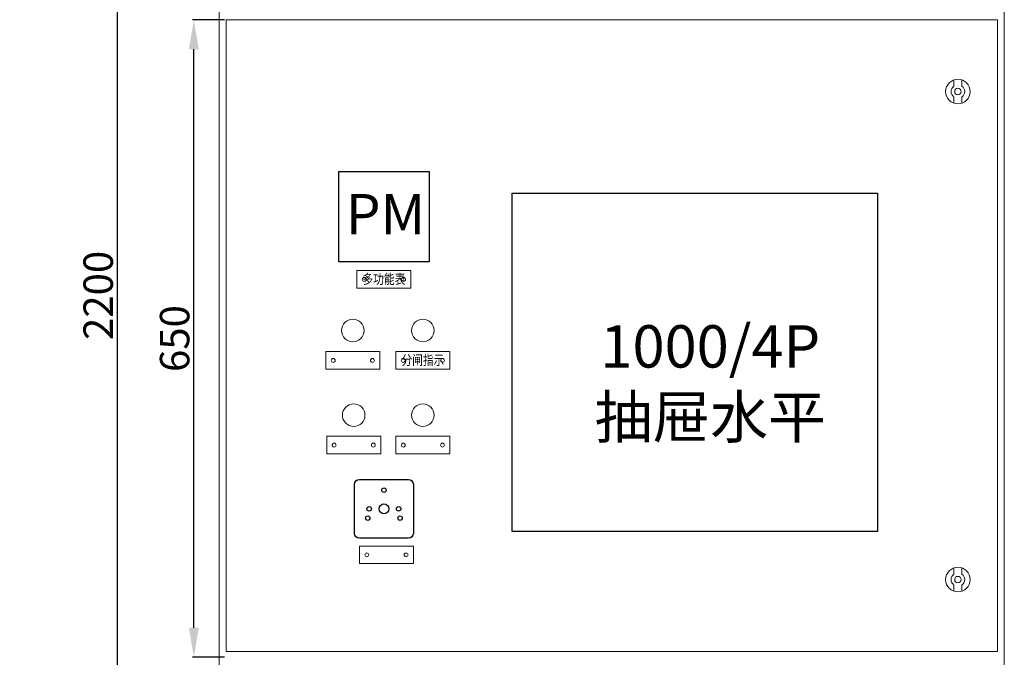
# Model space of a CAD drawing. Units: millimetres. Extents: x 1057994 to 1231560, y 1539384 to 1644253.
# Drawn here: x 1159662 to 1160665, y 1609120 to 1609770 of the extents above; entities that cross this region are included whole.
import ezdxf
from ezdxf.enums import TextEntityAlignment as Align

# ---------------------------------------------------------------- set-up
doc = ezdxf.new("R2010")
doc.units = ezdxf.units.MM
doc.header["$LTSCALE"] = 100
doc.header["$MEASUREMENT"] = 0
doc.layers.get('0').update_dxf_attribs({"linetype": 'CONTINUOUS', "lineweight": 20})
doc.layers.get('Defpoints').update_dxf_attribs({"linetype": 'CONTINUOUS', "lineweight": 20})
for name, color, linetype in [('02___PRT_ALL_AXES', 7, 'CONTINUOUS'), ('SX', 3, 'CONTINUOUS'), ('太阳能', 7, 'CONTINUOUS'), ('电气标注', 7, 'CONTINUOUS')]:
    doc.layers.add(name, color=color, linetype=linetype)
doc.layers.add('1_text', color=7, linetype='CONTINUOUS', lineweight=15)
doc.styles.get("Standard").update_dxf_attribs({"font": 'GBENOR', "bigfont": 'GBCBIG'})
doc.styles.add('宋体', font='txt')
doc.styles.add('标准字体', font='gbenor.shx', dxfattribs={"width": 0.8, "bigfont": 'hztxt.shx'})
doc.dimstyles.new('宋体 30高字体', dxfattribs={"dimtxt": 30, "dimasz": 30, "dimexe": 1.25, "dimexo": 1.5, "dimtad": 1, "dimtoh": 1, "dimdec": 0, "dimdsep": 46, "dimtxsty": '宋体', "dimcen": 2.5, "dimclrd": 2, "dimclre": 2, "dimclrt": 2, "dimadec": 0, "dimazin": 0, "dimtfac": 1, "dimtdec": 0, "dimtmove": 0, "dimatfit": 3, "dimfxl": 1, "dimarcsym": 0})

# ---------------------------------------------------------------- blocks, each defined once
blk = doc.blocks.new('*D73')
at = {"color": 2, "lineweight": -2, "transparency": 16777216}
for p, q in [((1159863.7, 1610582.5), (1159760.2, 1610582.5)), ((1159761.4, 1610552.5), (1159761.4, 1608412.6)), ((1159863.7, 1608382.6), (1159760.2, 1608382.6))]:
    blk.add_line(p, q, dxfattribs=at)
at = {"color": 2, "transparency": 16777216}
for points in [[(1159756.4, 1610552.5), (1159766.4, 1610552.5), (1159761.4, 1610582.5)], [(1159756.4, 1608412.6), (1159766.4, 1608412.6), (1159761.4, 1608382.6)]]:
    blk.add_solid(points, dxfattribs=at)
at = {"layer": 'Defpoints', "color": 0, "transparency": 16777216}
for p in [(1159865.2, 1610582.5), (1159761.4, 1608382.6), (1159865.2, 1608382.6)]:
    blk.add_point(p, dxfattribs=at)
at = {"color": 2, "transparency": 16777216, "insert": (1159745.8, 1609488.5), "char_height": 30, "attachment_point": 5, "rotation": 90, "style": '宋体'}
blk.add_mtext('2200', dxfattribs=at)
blk = doc.blocks.new('*D63')
at = {"color": 2, "lineweight": -2, "transparency": 16777216}
for p, q in [((1159870.7, 1609769.5), (1159838.1, 1609769.5)), ((1159839.4, 1609149.6), (1159839.4, 1609739.5)), ((1159870.7, 1609119.6), (1159838.1, 1609119.6))]:
    blk.add_line(p, q, dxfattribs=at)
at = {"color": 2, "transparency": 16777216}
for points in [[(1159834.4, 1609739.5), (1159844.4, 1609739.5), (1159839.4, 1609769.5)], [(1159834.4, 1609149.6), (1159844.4, 1609149.6), (1159839.4, 1609119.6)]]:
    blk.add_solid(points, dxfattribs=at)
at = {"layer": 'Defpoints', "color": 0, "transparency": 16777216}
for p in [(1159839.4, 1609769.5), (1159872.2, 1609769.5), (1159872.2, 1609119.6)]:
    blk.add_point(p, dxfattribs=at)
at = {"color": 2, "transparency": 16777216, "insert": (1159823.7, 1609444.5), "char_height": 30, "attachment_point": 5, "rotation": 90, "style": '宋体'}
blk.add_mtext('650', dxfattribs=at)
blk = doc.blocks.new('Z$W@#7ABC0B39')
blk.add_lwpolyline([(0, 0), (55, 0), (55, 18), (0, 18)], close=True)
for centre in [(7.5, 9), (47.5, 9)]:
    blk.add_circle(centre, 2)

msp = doc.modelspace()

# ---------------------------------------------------------------- linework, layer by layer
for p, q in [((1159872.192, 1609769.529), (1160658.153, 1609769.529)), ((1159872.192, 1609769.529), (1159872.192, 1609125.559)), ((1159872.192, 1609769.529), (1159872.192, 1609125.559)), ((1159872.192, 1609731.531), (1159872.192, 1609725.531)), ((1160613.823, 1609708.137), (1160613.823, 1609701.928)), ((1160621.912, 1609708.137), (1160621.912, 1609701.928)), ((1160613.823, 1609684.484), (1160613.823, 1609690.693)), ((1160621.912, 1609684.484), (1160621.912, 1609690.693)), ((1160613.823, 1609210.604), (1160613.823, 1609204.395)), ((1160621.912, 1609210.604), (1160621.912, 1609204.395)), ((1160613.823, 1609186.95), (1160613.823, 1609193.159)), ((1160621.912, 1609186.95), (1160621.912, 1609193.159))]:
    msp.add_line(p, q)
msp.add_lwpolyline([(1159865.193, 1608382.596), (1160665.153, 1608382.596), (1160665.153, 1610582.486), (1159865.193, 1610582.486)], close=True)
msp.add_lwpolyline([(1160658.153, 1609769.529), (1160658.153, 1609125.559), (1159872.192, 1609125.559), (1159872.192, 1609725.531)])
for centre, radius in [((1160617.867, 1609696.311), 12.499), ((1160617.867, 1609696.311), 3.264), ((1160617.867, 1609198.777), 12.499), ((1160617.867, 1609198.777), 3.264)]:
    msp.add_circle(centre, radius)
at = {"color": 7, "lineweight": 20}
for centre in [(1160001.388, 1609452.681), (1160072.738, 1609452.681), (1160002.262, 1609366.374), (1160072.738, 1609366.374)]:
    msp.add_circle(centre, 11.5, dxfattribs=at)
for centre, start, end in [((1160617.867, 1609696.311), 125.752914, 234.247086), ((1160617.867, 1609696.311), 305.752914, 54.247086), ((1160617.867, 1609198.777), 125.752914, 234.247086), ((1160617.867, 1609198.777), 305.752914, 54.247086)]:
    msp.add_arc(centre, 6.922, start, end)
at = {"layer": '02___PRT_ALL_AXES', "color": 0}
for points in [[(1159987.052, 1609614.805), (1160079.052, 1609614.805), (1160079.052, 1609522.805), (1159987.052, 1609522.805)], [(1160163.788, 1609592.867), (1160535.788, 1609592.867), (1160535.788, 1609247.867), (1160163.788, 1609247.867)]]:
    msp.add_lwpolyline(points, close=True, dxfattribs=at)
msp.add_lwpolyline([(1160008.052, 1609300.914), (1160058.052, 1609300.914, -0.41421356), (1160063.052, 1609295.914), (1160063.052, 1609245.914, -0.41421356), (1160058.052, 1609240.914), (1160008.052, 1609240.914, -0.41421356), (1160003.052, 1609245.914), (1160003.052, 1609295.914, -0.41421356)], format="xyb", close=True, dxfattribs=at)
for centre, radius in [((1160033.052, 1609289.914), 2.25), ((1160018.052, 1609270.914), 2.25), ((1160033.052, 1609270.914), 5), ((1160033.052, 1609270.914), 5), ((1160048.052, 1609270.914), 2.25), ((1160016.598, 1609261.414), 2.25), ((1160049.507, 1609261.414), 2.25)]:
    msp.add_circle(centre, radius, dxfattribs=at)
at = {"layer": '电气标注', "lineweight": 15}
msp.add_lwpolyline([(1160665.153, 1610522.489), (1160665.153, 1608382.596), (1159865.193, 1608382.596), (1159865.193, 1610582.486), (1160665.153, 1610582.486), (1160665.153, 1610522.489)], dxfattribs=at)

# ---------------------------------------------------------------- block references
at = {"color": 0}
for p in [(1160005.552, 1609495.766), (1159973.888, 1609413.181), (1160045.238, 1609413.181), (1159974.762, 1609326.874), (1160045.238, 1609326.874), (1160008.138, 1609215.01)]:
    msp.add_blockref('Z$W@#7ABC0B39', p, dxfattribs=at)

# ---------------------------------------------------------------- texts
at = {"color": 7, "linetype": 'ByBlock', "lineweight": 15, "char_height": 10, "width": 95.79686, "attachment_point": 5}
for s, insert in [('{\\W0.8;多功能表}', (1160033.052, 1609505.148)), ('{\\W0.8;分闸指示}', (1160072.738, 1609422.562))]:
    msp.add_mtext(s, dxfattribs=dict(at, insert=insert))
at = {"layer": '1_text', "color": 2, "lineweight": 20}
msp.add_text('PM', height=41.1408, dxfattribs=at).set_placement((1160034.674, 1609550.757), align=Align.CENTER)
at = {"layer": 'SX', "color": 6, "insert": (1160365.571, 1609458.095), "char_height": 43.19784, "width": 467.37465, "attachment_point": 2}
msp.add_mtext('{\\C2;1000/4P 抽屉水平}', dxfattribs=at)
at = {"layer": '太阳能', "char_height": 300, "width": 16516.17682, "attachment_point": 1, "style": '标准字体'}
for s, insert in [('说明：\\P1、本项目光伏总容量：1502.475kWp，设置2个并网点。\\P\\pt2400;2、{\\Fgbenor,gbcbig|c134;\\H0.99998x;\\W1;并网点1容量502.55\\H0.99998x;kWp接入10kV厂区1号专用配电站\\H0.99998x;#2变压器630kVA低压侧P09柜母排；\\P\\ptz;  并网点2容量999.925\\H0.99998x;kWp接入10kV厂区2号专用配电站\\H0.99998x;#1变压器1600kVA低压侧P07柜母排。}\\P3、柜体要求：额定绝缘电压，1000V，防护等级不低于IP3X。光伏并网计量柜总{\\C7;断路器4111\\W0.7;\\C256;采用智能可调电子式脱扣器，装设过载长延时、短路短延时、短路瞬时、剩余电流保护（500mA）并加装失压脱扣线圈。失压脱扣开关的取样点是在电网侧母排上。}低压母线处装设防孤岛装置；智能断路器应与防孤岛装置间具备操作闭锁功能。光伏并网计量箱总{\\C7;断路器4111}和{\\Fgbenor,gbcbig|c134;\\W1;1号专用配电站\\H0.99998x;#2变压器}P10进线柜总断路器{\\C7;4101}配置电气联锁，{\\Fromans,hztxt|c134;\\C7;光伏系统禁止单独运行，以防止向电网侧供电。当\\Fgbenor,gbcbig|c134;\\W1;\\C256;1号专用配电站\\H0.99998x;#2变压器}总断路器{\\C7;4101\\Fromans,hztxt|c134;处于合闸状态时，}光伏并网计量箱总{\\C7;断路器4111\\Fromans,hztxt|c134;方可合闸。}\\P4、光伏并网计量箱{\\C7;配置1套电压保护继电器，具备过电压保护（1.0-1.3Ue）、欠电压保护（0.7-1.0Ue），保护时间在0.1s-9.9s内可调。}\\P5、新增的光伏并网计量箱设独立计量室，安装低压计量表。计量CT、计量表在低压柜内计量小室内安装。计量室门、计量CT二次接线盒应配铅封装置口；计量装置由当地供电局提供。\\P6、所有设备均应接地良好，接地电阻不大于4欧姆。\\P7、图中光伏并网计量柜（P11），用户最终选用产品的功能和参数不得低于图中所列。', (1076722.365, 1612940.952)), ('说明：\\P1、本项目光伏总容量：1502.475kWp，设置2个并网点。\\P\\pt2400;2、{\\Fgbenor,gbcbig|c134;\\H0.99998x;\\W1;并网点1容量502.55\\H0.99998x;kWp接入10kV厂区1号专用配电站\\H0.99998x;#2变压器630kVA低压侧P09柜母排；\\P\\ptz;  并网点2容量999.925\\H0.99998x;kWp接入10kV厂区2号专用配电站\\H0.99998x;#1变压器1600kVA低压侧P07柜母排。}\\P3、柜体要求：额定绝缘电压，1000V，防护等级不低于IP3X。光伏并网计量柜总{\\C7;断路器4109\\W0.7;\\C256;采用智能可调电子式脱扣器，装设过载长延时、短路短延时、短路瞬时、剩余电流保护（500mA）并加装失压脱扣线圈。失压脱扣开关的取样点是在电网侧母排上。}低压母线处装设防孤岛装置；智能断路器应与防孤岛装置间具备操作闭锁功能。光伏并网计量箱总{\\C7;断路器4109}和{\\Fgbenor,gbcbig|c134;\\W1;2号专用配电站\\H0.99998x;#1变压器}P01进线柜总断路器{\\C7;4011}配置电气联锁，{\\Fromans,hztxt|c134;\\C7;光伏系统禁止单独运行，以防止向电网侧供电。当\\Fgbenor,gbcbig|c134;\\W1;\\C256;2号专用配电站\\H0.99998x;#1变压器}总断路器{\\C7;4011\\Fromans,hztxt|c134;处于合闸状态时，}光伏并网计量箱总{\\C7;断路器4109\\Fromans,hztxt|c134;方可合闸。}\\P4、光伏并网计量箱{\\C7;配置1套电压保护继电器，具备过电压保护（1.0-1.3Ue）、欠电压保护（0.7-1.0Ue），保护时间在0.1s-9.9s内可调。}\\P5、新增的光伏并网计量箱设独立计量室，安装低压计量表。计量CT、计量表在低压柜内计量小室内安装。计量室门、计量CT二次接线盒应配铅封装置口；计量装置由当地供电局提供。\\P6、所有设备均应接地良好，接地电阻不大于4欧姆。\\P7、图中光伏并网计量柜（P09），用户最终选用产品的功能和参数不得低于图中所列。', (1118722.365, 1612940.952))]:
    msp.add_mtext(s, dxfattribs=dict(at, insert=insert))

# ---------------------------------------------------------------- dimensions: what is measured, and where the dimension line sits
at = {"color": 1}
dim = msp.add_linear_dim(base=(1159761.445, 1608382.596), p1=(1159865.193, 1610582.486), p2=(1159865.193, 1608382.596), angle=90, dimstyle='宋体 30高字体', dxfattribs=at)
dim.commit()
dim.dimension.update_dxf_attribs({"geometry": '*D73', "text_midpoint": (1159761.445, 1609488.538), "dimtype": 128})
dim = msp.add_linear_dim(base=(1159839.35, 1609769.529), p1=(1159872.192, 1609119.559), p2=(1159872.192, 1609769.529), angle=90, dimstyle='宋体 30高字体', dxfattribs=at)
dim.commit()
dim.dimension.update_dxf_attribs({"geometry": '*D63', "text_midpoint": (1159823.725, 1609444.544)})

doc.saveas('drawing.dxf')
